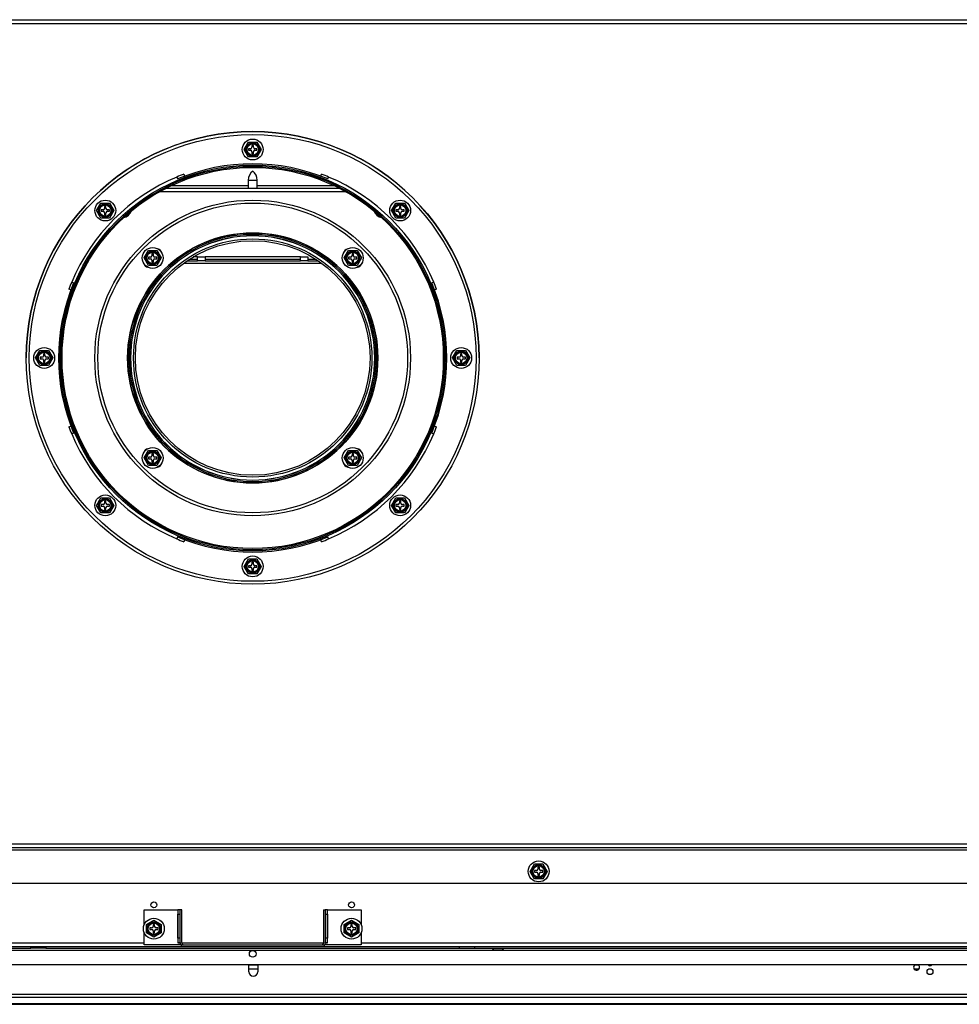
# Model space of a CAD drawing. Units: inches. Extents: x -113 to 29, y -46 to 76.
# Drawn here: x -84 to -64, y 15 to 36 of the extents above; entities that cross this region are included whole.
import ezdxf

# ---------------------------------------------------------------- set-up
doc = ezdxf.new("R2010")
doc.units = ezdxf.units.IN
doc.header["$MEASUREMENT"] = 0
doc.linetypes.add('23', pattern=[0])
doc.linetypes.add('Visible', pattern=[0])
doc.layers.add('Default', color=7, linetype='Continuous')
doc.layers.add('DV3_0', color=7, linetype='Continuous')

# ---------------------------------------------------------------- blocks, each defined once
blk = doc.blocks.new('SE2')
at = {"layer": 'DV3_0', "color": 7, "linetype": 'Visible'}
for p, q in [((-100.93, 36.052), (-56.93, 36.052)), ((-79.11, 33.327), (-79.02, 33.483)), ((-79.02, 33.483), (-78.84, 33.483)), ((-78.84, 33.483), (-78.749, 33.327)), ((-79.02, 33.171), (-79.11, 33.327)), ((-79.017, 33.342), (-79.017, 33.311)), ((-78.976, 33.342), (-79.017, 33.342)), ((-79.017, 33.311), (-78.976, 33.311)), ((-78.914, 33.414), (-78.945, 33.414)), ((-78.945, 33.414), (-78.945, 33.373)), ((-78.945, 33.28), (-78.945, 33.239)), ((-78.914, 33.373), (-78.914, 33.414)), ((-78.914, 33.239), (-78.914, 33.28)), ((-78.842, 33.342), (-78.883, 33.342)), ((-78.883, 33.311), (-78.842, 33.311)), ((-78.842, 33.311), (-78.842, 33.342)), ((-78.749, 33.327), (-78.84, 33.171)), ((-78.84, 33.171), (-79.02, 33.171)), ((-78.945, 33.239), (-78.914, 33.239)), ((-80.522, 32.75), (-80.505, 32.709)), ((-80.375, 32.808), (-80.358, 32.767)), ((-79.025, 32.685), (-79.025, 32.519)), ((-78.835, 32.519), (-78.835, 32.685)), ((-77.502, 32.767), (-77.485, 32.808)), ((-77.355, 32.709), (-77.338, 32.75)), ((-80.74, 32.519), (-77.12, 32.519)), ((-82.204, 32.046), (-82.114, 32.202)), ((-82.114, 31.889), (-82.204, 32.046)), ((-82.114, 32.202), (-81.933, 32.202)), ((-82.111, 32.061), (-82.111, 32.03)), ((-82.07, 32.061), (-82.111, 32.061)), ((-82.008, 32.133), (-82.039, 32.133)), ((-82.039, 32.133), (-82.039, 32.092)), ((-82.008, 32.092), (-82.008, 32.133)), ((-81.936, 32.061), (-81.977, 32.061)), ((-81.936, 32.03), (-81.936, 32.061)), ((-81.933, 32.202), (-81.843, 32.046)), ((-81.843, 32.046), (-81.933, 31.889)), ((-76.017, 32.046), (-75.926, 32.202)), ((-75.926, 31.889), (-76.017, 32.046)), ((-75.926, 32.202), (-75.746, 32.202)), ((-75.924, 32.061), (-75.924, 32.03)), ((-75.883, 32.061), (-75.924, 32.061)), ((-75.821, 32.133), (-75.852, 32.133)), ((-75.852, 32.133), (-75.852, 32.092)), ((-75.821, 32.092), (-75.821, 32.133)), ((-75.749, 32.061), (-75.79, 32.061)), ((-75.749, 32.03), (-75.749, 32.061)), ((-75.746, 32.202), (-75.656, 32.046)), ((-75.656, 32.046), (-75.746, 31.889)), ((-81.933, 31.889), (-82.114, 31.889)), ((-82.111, 32.03), (-82.07, 32.03)), ((-82.039, 31.999), (-82.039, 31.958)), ((-82.039, 31.958), (-82.008, 31.958)), ((-82.008, 31.958), (-82.008, 31.999)), ((-81.977, 32.03), (-81.936, 32.03)), ((-75.746, 31.889), (-75.926, 31.889)), ((-75.924, 32.03), (-75.883, 32.03)), ((-75.852, 31.999), (-75.852, 31.958)), ((-75.852, 31.958), (-75.821, 31.958)), ((-75.821, 31.958), (-75.821, 31.999)), ((-75.79, 32.03), (-75.749, 32.03)), ((-81.21, 31.051), (-81.119, 31.207)), ((-81.119, 31.207), (-80.939, 31.207)), ((-80.939, 31.207), (-80.849, 31.051)), ((-77.011, 31.051), (-76.921, 31.207)), ((-76.921, 31.207), (-76.74, 31.207)), ((-76.74, 31.207), (-76.65, 31.051)), ((-81.119, 30.895), (-81.21, 31.051)), ((-81.117, 31.067), (-81.117, 31.036)), ((-81.076, 31.067), (-81.117, 31.067)), ((-81.117, 31.036), (-81.076, 31.036)), ((-81.014, 31.139), (-81.045, 31.139)), ((-81.045, 31.139), (-81.045, 31.098)), ((-81.045, 31.005), (-81.045, 30.964)), ((-81.014, 31.098), (-81.014, 31.139)), ((-81.014, 30.964), (-81.014, 31.005)), ((-80.942, 31.067), (-80.983, 31.067)), ((-80.983, 31.036), (-80.942, 31.036)), ((-80.942, 31.036), (-80.942, 31.067)), ((-80.849, 31.051), (-80.939, 30.895)), ((-80.256, 31.027), (-80.086, 31.027)), ((-80.086, 31.074), (-80.179, 31.074)), ((-80.086, 30.991), (-80.086, 31.074)), ((-77.93, 31.074), (-79.93, 31.074)), ((-79.93, 31.074), (-79.93, 30.991)), ((-79.93, 31.027), (-77.93, 31.027)), ((-77.93, 30.991), (-77.93, 31.074)), ((-77.774, 31.074), (-77.774, 30.991)), ((-77.774, 31.027), (-77.604, 31.027)), ((-76.921, 30.895), (-77.011, 31.051)), ((-76.918, 31.067), (-76.918, 31.036)), ((-76.877, 31.067), (-76.918, 31.067)), ((-76.918, 31.036), (-76.877, 31.036)), ((-76.815, 31.139), (-76.846, 31.139)), ((-76.846, 31.139), (-76.846, 31.098)), ((-76.846, 31.005), (-76.846, 30.964)), ((-76.815, 31.098), (-76.815, 31.139)), ((-76.815, 30.964), (-76.815, 31.005)), ((-76.743, 31.067), (-76.784, 31.067)), ((-76.784, 31.036), (-76.743, 31.036)), ((-76.743, 31.036), (-76.743, 31.067)), ((-76.65, 31.051), (-76.74, 30.895)), ((-80.939, 30.895), (-81.119, 30.895)), ((-81.045, 30.964), (-81.014, 30.964)), ((-80.311, 30.991), (-80.086, 30.991)), ((-79.93, 30.991), (-80.086, 30.991)), ((-79.93, 30.991), (-77.93, 30.991)), ((-77.774, 30.991), (-77.93, 30.991)), ((-77.774, 30.991), (-77.549, 30.991)), ((-76.74, 30.895), (-76.921, 30.895)), ((-76.846, 30.964), (-76.815, 30.964)), ((-82.745, 30.38), (-82.786, 30.397)), ((-82.687, 30.527), (-82.727, 30.544)), ((-75.132, 30.544), (-75.173, 30.527)), ((-75.074, 30.397), (-75.114, 30.38)), ((-83.485, 28.952), (-83.395, 29.108)), ((-83.395, 28.796), (-83.485, 28.952)), ((-83.395, 29.108), (-83.215, 29.108)), ((-83.392, 28.967), (-83.392, 28.936)), ((-83.351, 28.967), (-83.392, 28.967)), ((-83.392, 28.936), (-83.351, 28.936)), ((-83.289, 29.039), (-83.32, 29.039)), ((-83.32, 29.039), (-83.32, 28.998)), ((-83.289, 28.998), (-83.289, 29.039)), ((-83.217, 28.967), (-83.258, 28.967)), ((-83.258, 28.936), (-83.217, 28.936)), ((-83.217, 28.936), (-83.217, 28.967)), ((-83.215, 29.108), (-83.124, 28.952)), ((-83.124, 28.952), (-83.215, 28.796)), ((-76.366, 28.952), (-76.367, 28.952)), ((-76.366, 28.951), (-76.367, 28.951)), ((-76.366, 28.952), (-76.337, 28.952)), ((-76.366, 28.951), (-76.337, 28.951)), ((-76.307, 28.952), (-76.337, 28.952)), ((-76.307, 28.951), (-76.337, 28.951)), ((-76.307, 28.952), (-76.305, 28.952)), ((-76.307, 28.951), (-76.305, 28.951)), ((-74.735, 28.952), (-74.645, 29.108)), ((-74.645, 28.796), (-74.735, 28.952)), ((-74.645, 29.108), (-74.465, 29.108)), ((-74.642, 28.967), (-74.642, 28.936)), ((-74.601, 28.967), (-74.642, 28.967)), ((-74.642, 28.936), (-74.601, 28.936)), ((-74.539, 29.039), (-74.57, 29.039)), ((-74.57, 29.039), (-74.57, 28.998)), ((-74.539, 28.998), (-74.539, 29.039)), ((-74.467, 28.967), (-74.508, 28.967)), ((-74.508, 28.936), (-74.467, 28.936)), ((-74.467, 28.936), (-74.467, 28.967)), ((-74.465, 29.108), (-74.374, 28.952)), ((-74.374, 28.952), (-74.465, 28.796)), ((-83.215, 28.796), (-83.395, 28.796)), ((-83.32, 28.905), (-83.32, 28.864)), ((-83.32, 28.864), (-83.289, 28.864)), ((-83.289, 28.864), (-83.289, 28.905)), ((-74.465, 28.796), (-74.645, 28.796)), ((-74.57, 28.905), (-74.57, 28.864)), ((-74.57, 28.864), (-74.539, 28.864)), ((-74.539, 28.864), (-74.539, 28.905)), ((-82.786, 27.507), (-82.745, 27.524)), ((-75.114, 27.524), (-75.074, 27.507)), ((-82.727, 27.36), (-82.687, 27.377)), ((-75.173, 27.377), (-75.132, 27.36)), ((-81.21, 26.853), (-81.119, 27.009)), ((-81.119, 27.009), (-80.939, 27.009)), ((-81.117, 26.868), (-81.117, 26.837)), ((-81.076, 26.868), (-81.117, 26.868)), ((-81.014, 26.94), (-81.045, 26.94)), ((-81.045, 26.94), (-81.045, 26.899)), ((-81.014, 26.899), (-81.014, 26.94)), ((-80.942, 26.868), (-80.983, 26.868)), ((-80.942, 26.837), (-80.942, 26.868)), ((-80.939, 27.009), (-80.849, 26.853)), ((-77.011, 26.853), (-76.921, 27.009)), ((-76.921, 27.009), (-76.74, 27.009)), ((-76.918, 26.868), (-76.918, 26.837)), ((-76.877, 26.868), (-76.918, 26.868)), ((-76.815, 26.94), (-76.846, 26.94)), ((-76.846, 26.94), (-76.846, 26.899)), ((-76.815, 26.899), (-76.815, 26.94)), ((-76.743, 26.868), (-76.784, 26.868)), ((-76.743, 26.837), (-76.743, 26.868)), ((-76.74, 27.009), (-76.65, 26.853)), ((-81.119, 26.696), (-81.21, 26.853)), ((-80.939, 26.696), (-81.119, 26.696)), ((-81.117, 26.837), (-81.076, 26.837)), ((-81.045, 26.806), (-81.045, 26.765)), ((-81.045, 26.765), (-81.014, 26.765)), ((-81.014, 26.765), (-81.014, 26.806)), ((-80.983, 26.837), (-80.942, 26.837)), ((-80.849, 26.853), (-80.939, 26.696)), ((-76.921, 26.696), (-77.011, 26.853)), ((-76.74, 26.696), (-76.921, 26.696)), ((-76.918, 26.837), (-76.877, 26.837)), ((-76.846, 26.806), (-76.846, 26.765)), ((-76.846, 26.765), (-76.815, 26.765)), ((-76.815, 26.765), (-76.815, 26.806)), ((-76.784, 26.837), (-76.743, 26.837)), ((-76.65, 26.853), (-76.74, 26.696)), ((-82.204, 25.858), (-82.114, 26.015)), ((-82.114, 25.702), (-82.204, 25.858)), ((-82.114, 26.015), (-81.933, 26.015)), ((-82.111, 25.874), (-82.111, 25.843)), ((-82.07, 25.874), (-82.111, 25.874)), ((-82.111, 25.843), (-82.07, 25.843)), ((-82.008, 25.946), (-82.039, 25.946)), ((-82.039, 25.946), (-82.039, 25.905)), ((-82.008, 25.905), (-82.008, 25.946)), ((-81.936, 25.874), (-81.977, 25.874)), ((-81.977, 25.843), (-81.936, 25.843)), ((-81.936, 25.843), (-81.936, 25.874)), ((-81.933, 26.015), (-81.843, 25.858)), ((-81.843, 25.858), (-81.933, 25.702)), ((-76.017, 25.858), (-75.926, 26.015)), ((-75.926, 25.702), (-76.017, 25.858)), ((-75.926, 26.015), (-75.746, 26.015)), ((-75.924, 25.874), (-75.924, 25.843)), ((-75.883, 25.874), (-75.924, 25.874)), ((-75.924, 25.843), (-75.883, 25.843)), ((-75.821, 25.946), (-75.852, 25.946)), ((-75.852, 25.946), (-75.852, 25.905)), ((-75.821, 25.905), (-75.821, 25.946)), ((-75.749, 25.874), (-75.79, 25.874)), ((-75.79, 25.843), (-75.749, 25.843)), ((-75.749, 25.843), (-75.749, 25.874)), ((-75.746, 26.015), (-75.656, 25.858)), ((-75.656, 25.858), (-75.746, 25.702)), ((-81.933, 25.702), (-82.114, 25.702)), ((-82.039, 25.812), (-82.039, 25.771)), ((-82.039, 25.771), (-82.008, 25.771)), ((-82.008, 25.771), (-82.008, 25.812)), ((-75.746, 25.702), (-75.926, 25.702)), ((-75.852, 25.812), (-75.852, 25.771)), ((-75.852, 25.771), (-75.821, 25.771)), ((-75.821, 25.771), (-75.821, 25.812)), ((-80.505, 25.195), (-80.522, 25.154)), ((-80.358, 25.137), (-80.375, 25.096)), ((-77.485, 25.096), (-77.502, 25.137)), ((-77.338, 25.154), (-77.355, 25.195)), ((-79.11, 24.577), (-79.02, 24.733)), ((-79.02, 24.733), (-78.84, 24.733)), ((-79.017, 24.592), (-79.017, 24.561)), ((-78.976, 24.592), (-79.017, 24.592)), ((-78.914, 24.664), (-78.945, 24.664)), ((-78.945, 24.664), (-78.945, 24.623)), ((-78.914, 24.623), (-78.914, 24.664)), ((-78.842, 24.592), (-78.883, 24.592)), ((-78.842, 24.561), (-78.842, 24.592)), ((-78.84, 24.733), (-78.749, 24.577)), ((-79.02, 24.421), (-79.11, 24.577)), ((-78.84, 24.421), (-79.02, 24.421)), ((-79.017, 24.561), (-78.976, 24.561)), ((-78.945, 24.53), (-78.945, 24.489)), ((-78.945, 24.489), (-78.914, 24.489)), ((-78.914, 24.489), (-78.914, 24.53)), ((-78.883, 24.561), (-78.842, 24.561)), ((-78.749, 24.577), (-78.84, 24.421)), ((-100.93, 18.675), (-56.93, 18.675)), ((-73.11, 18.176), (-73.02, 18.332)), ((-73.02, 18.332), (-72.84, 18.332)), ((-73.017, 18.192), (-73.017, 18.161)), ((-72.976, 18.192), (-73.017, 18.192)), ((-72.914, 18.264), (-72.945, 18.264)), ((-72.945, 18.264), (-72.945, 18.223)), ((-72.914, 18.223), (-72.914, 18.264)), ((-72.842, 18.192), (-72.883, 18.192)), ((-72.842, 18.161), (-72.842, 18.192)), ((-72.84, 18.332), (-72.749, 18.176)), ((-73.02, 18.02), (-73.11, 18.176)), ((-72.84, 18.02), (-73.02, 18.02)), ((-73.017, 18.161), (-72.976, 18.161)), ((-72.945, 18.13), (-72.945, 18.089)), ((-72.945, 18.089), (-72.914, 18.089)), ((-72.914, 18.089), (-72.914, 18.13)), ((-72.883, 18.161), (-72.842, 18.161)), ((-72.749, 18.176), (-72.84, 18.02)), ((-100.868, 17.926), (-56.992, 17.926)), ((-81.204, 17.062), (-81.204, 17.372)), ((-81.204, 17.372), (-80.501, 17.372)), ((-80.454, 17.372), (-80.501, 17.372)), ((-80.454, 16.681), (-80.454, 17.372)), ((-80.418, 17.372), (-80.454, 17.372)), ((-80.418, 16.681), (-80.418, 17.372)), ((-77.442, 17.372), (-77.442, 16.681)), ((-77.442, 17.372), (-77.406, 17.372)), ((-77.406, 17.372), (-77.406, 16.681)), ((-77.359, 17.372), (-77.406, 17.372)), ((-77.359, 17.372), (-76.656, 17.372)), ((-76.656, 17.372), (-76.656, 17.062)), ((-81.16, 17.063), (-81.004, 17.153)), ((-81.004, 17.153), (-80.848, 17.063)), ((-80.501, 16.776), (-80.501, 17.276)), ((-80.501, 17.276), (-80.454, 17.276)), ((-80.501, 16.776), (-80.501, 17.276)), ((-77.406, 17.276), (-77.359, 17.276)), ((-77.359, 17.276), (-77.359, 16.776)), ((-77.359, 17.276), (-77.359, 16.776)), ((-77.012, 17.063), (-76.856, 17.153)), ((-76.856, 17.153), (-76.7, 17.063)), ((-81.16, 16.883), (-81.16, 17.063)), ((-81.091, 16.988), (-81.091, 16.957)), ((-81.05, 16.988), (-81.091, 16.988)), ((-81.091, 16.957), (-81.05, 16.957)), ((-81.019, 17.06), (-81.019, 17.019)), ((-80.988, 17.06), (-81.019, 17.06)), ((-80.988, 17.019), (-80.988, 17.06)), ((-80.916, 16.988), (-80.957, 16.988)), ((-80.957, 16.957), (-80.916, 16.957)), ((-80.916, 16.957), (-80.916, 16.988)), ((-80.848, 17.063), (-80.848, 16.883)), ((-77.012, 16.883), (-77.012, 17.063)), ((-76.943, 16.988), (-76.943, 16.957)), ((-76.902, 16.988), (-76.943, 16.988)), ((-76.943, 16.957), (-76.902, 16.957)), ((-76.871, 17.06), (-76.871, 17.019)), ((-76.84, 17.06), (-76.871, 17.06)), ((-76.84, 17.019), (-76.84, 17.06)), ((-76.768, 16.988), (-76.809, 16.988)), ((-76.809, 16.957), (-76.768, 16.957)), ((-76.768, 16.957), (-76.768, 16.988)), ((-76.7, 17.063), (-76.7, 16.883)), ((-81.204, 16.638), (-81.204, 16.884)), ((-81.004, 16.793), (-81.16, 16.883)), ((-81.019, 16.926), (-81.019, 16.885)), ((-81.019, 16.885), (-80.988, 16.885)), ((-80.848, 16.883), (-81.004, 16.793)), ((-80.988, 16.885), (-80.988, 16.926)), ((-80.454, 16.776), (-80.501, 16.776)), ((-77.359, 16.776), (-77.406, 16.776)), ((-76.856, 16.793), (-77.012, 16.883)), ((-76.871, 16.926), (-76.871, 16.885)), ((-76.871, 16.885), (-76.84, 16.885)), ((-76.7, 16.883), (-76.856, 16.793)), ((-76.84, 16.885), (-76.84, 16.926)), ((-76.656, 16.884), (-76.656, 16.638)), ((-103.336, 16.568), (-83.585, 16.568)), ((-98.93, 16.598), (-80.43, 16.598)), ((-83.585, 16.568), (-83.585, 16.598)), ((-83.273, 16.568), (-83.585, 16.568)), ((-83.273, 16.598), (-83.273, 16.568)), ((-83.273, 16.568), (-74.587, 16.568)), ((-80.454, 16.638), (-81.204, 16.638)), ((-80.501, 16.681), (-80.454, 16.681)), ((-80.501, 16.681), (-80.501, 16.68)), ((-80.501, 16.68), (-80.454, 16.68)), ((-80.454, 16.68), (-80.454, 16.638)), ((-80.43, 16.634), (-80.43, 16.598)), ((-80.43, 16.634), (-77.43, 16.634)), ((-80.43, 16.598), (-77.43, 16.598)), ((-77.43, 16.634), (-77.43, 16.598)), ((-77.43, 16.598), (-58.93, 16.598)), ((-77.406, 16.681), (-77.359, 16.681)), ((-77.406, 16.68), (-77.359, 16.68)), ((-77.406, 16.638), (-77.406, 16.68)), ((-76.656, 16.638), (-77.406, 16.638)), ((-77.359, 16.68), (-77.359, 16.681)), ((-74.587, 16.568), (-74.587, 16.598)), ((-74.587, 16.568), (-74.275, 16.568)), ((-74.275, 16.598), (-74.275, 16.568)), ((-74.275, 16.568), (-54.524, 16.568)), ((-73.902, 16.568), (-73.902, 16.556)), ((-73.902, 16.556), (-73.658, 16.556)), ((-73.902, 16.556), (-73.872, 16.526)), ((-73.688, 16.526), (-73.658, 16.556)), ((-73.658, 16.556), (-73.658, 16.568)), ((-73.872, 16.526), (-73.688, 16.526)), ((-104.94, 16.219), (-52.92, 16.219)), ((-79.012, 16.071), (-79.012, 16.219)), ((-78.824, 16.125), (-79.012, 16.125)), ((-78.824, 16.219), (-78.824, 16.071)), ((-64.95, 16.125), (-65.047, 16.125)), ((-64.686, 16.125), (-64.749, 16.125)), ((-105.689, 15.598), (-52.147, 15.598)), ((-105.689, 15.535), (-52.147, 15.535)), ((-105.47, 15.386), (-52.366, 15.386))]:
    blk.add_line(p, q, dxfattribs=at)
at = {"layer": 'DV3_0', "color": 7, "linetype": '23'}
for p, q in [((-100.93, 35.975), (-56.93, 35.975)), ((-79.025, 32.685), (-78.835, 32.685)), ((-79.025, 32.562), (-80.653, 32.562)), ((-77.207, 32.562), (-78.835, 32.562)), ((-76.965, 32.436), (-80.895, 32.436)), ((-80.086, 31.074), (-79.93, 31.074)), ((-77.93, 31.074), (-77.774, 31.074)), ((-80.378, 30.944), (-77.482, 30.944)), ((-100.93, 18.752), (-56.93, 18.752)), ((-100.93, 18.628), (-56.93, 18.628)), ((-80.501, 17.372), (-80.501, 16.681)), ((-77.359, 16.681), (-77.359, 17.372)), ((-98.156, 16.675), (-81.204, 16.675)), ((-80.454, 16.675), (-80.454, 16.675)), ((-80.417, 16.675), (-77.442, 16.675)), ((-77.406, 16.675), (-77.406, 16.675)), ((-76.656, 16.675), (-59.704, 16.675)), ((-104.94, 16.521), (-52.92, 16.521)), ((-78.824, 16.208), (-79.012, 16.208)), ((-64.954, 16.208), (-65.044, 16.208)), ((-64.68, 16.208), (-64.755, 16.208)), ((-105.494, 15.402), (-52.342, 15.402))]:
    blk.add_line(p, q, dxfattribs=at)
at = {"layer": 'DV3_0', "color": 7, "linetype": 'Visible'}
for centre, radius in [((-78.93, 28.954), 4.75), ((-78.93, 28.952), 4.688), ((-78.93, 33.327), 0.219), ((-78.93, 33.327), 0.119), ((-78.93, 28.952), 4.05), ((-78.93, 28.952), 4.024), ((-78.93, 28.952), 4), ((-78.93, 28.952), 3.312), ((-82.023, 32.046), 0.219), ((-75.836, 32.046), 0.219), ((-78.93, 28.952), 3.25), ((-82.023, 32.046), 0.119), ((-75.836, 32.046), 0.119), ((-78.93, 28.952), 2.625), ((-78.93, 28.952), 2.5), ((-78.93, 28.952), 2.462), ((-81.029, 31.051), 0.219), ((-76.831, 31.051), 0.219), ((-81.029, 31.051), 0.119), ((-76.831, 31.051), 0.119), ((-83.305, 28.952), 0.219), ((-74.555, 28.952), 0.219), ((-83.305, 28.952), 0.119), ((-74.555, 28.952), 0.119), ((-81.029, 26.853), 0.219), ((-81.029, 26.853), 0.119), ((-76.831, 26.853), 0.219), ((-76.831, 26.853), 0.119), ((-82.023, 25.858), 0.219), ((-75.836, 25.858), 0.219), ((-82.023, 25.858), 0.119), ((-75.836, 25.858), 0.119), ((-78.93, 24.577), 0.219), ((-78.93, 24.577), 0.119), ((-72.93, 18.176), 0.219), ((-72.93, 18.176), 0.119), ((-81.004, 17.473), 0.0625), ((-76.856, 17.473), 0.0625), ((-81.004, 16.973), 0.219), ((-76.856, 16.973), 0.219), ((-81.004, 16.973), 0.119), ((-76.856, 16.973), 0.119), ((-78.93, 16.448), 0.07), ((-64.718, 16.071), 0.0625)]:
    blk.add_circle(centre, radius, dxfattribs=at)
at = {"layer": 'DV3_0', "color": 7, "linetype": '23'}
for centre, radius in [((-78.93, 33.327), 0.144), ((-78.93, 33.327), 0.136), ((-78.93, 33.327), 0.129), ((-82.023, 32.046), 0.144), ((-82.023, 32.046), 0.136), ((-82.023, 32.046), 0.129), ((-75.836, 32.046), 0.144), ((-75.836, 32.046), 0.136), ((-75.836, 32.046), 0.129), ((-81.029, 31.051), 0.144), ((-81.029, 31.051), 0.136), ((-81.029, 31.051), 0.129), ((-76.831, 31.051), 0.144), ((-76.831, 31.051), 0.136), ((-76.831, 31.051), 0.129), ((-83.305, 28.952), 0.144), ((-83.305, 28.952), 0.136), ((-83.305, 28.952), 0.129), ((-74.555, 28.952), 0.144), ((-74.555, 28.952), 0.136), ((-74.555, 28.952), 0.129), ((-81.029, 26.853), 0.144), ((-81.029, 26.853), 0.136), ((-81.029, 26.853), 0.129), ((-76.831, 26.853), 0.144), ((-76.831, 26.853), 0.136), ((-76.831, 26.853), 0.129), ((-82.023, 25.858), 0.144), ((-82.023, 25.858), 0.136), ((-82.023, 25.858), 0.129), ((-75.836, 25.858), 0.144), ((-75.836, 25.858), 0.136), ((-75.836, 25.858), 0.129), ((-78.93, 24.577), 0.144), ((-78.93, 24.577), 0.136), ((-78.93, 24.577), 0.129), ((-72.93, 18.176), 0.144), ((-72.93, 18.176), 0.136), ((-72.93, 18.176), 0.129), ((-81.004, 16.973), 0.144), ((-81.004, 16.973), 0.136), ((-81.004, 16.973), 0.129), ((-76.856, 16.973), 0.144), ((-76.856, 16.973), 0.136), ((-76.856, 16.973), 0.129)]:
    blk.add_circle(centre, radius, dxfattribs=at)
at = {"layer": 'DV3_0', "color": 7, "linetype": 'Visible'}
for centre, radius, start, end in [((-78.93, 28.952), 4.75, 0, 179.9878), ((-78.976, 33.373), 0.031, 270, 0), ((-78.976, 33.28), 0.031, 0, 90), ((-78.883, 33.373), 0.031, 180, 270), ((-78.883, 33.28), 0.031, 90, 180), ((-78.93, 28.952), 4.074, 67.2529, 112.7471), ((-78.792, 32.685), 0.233, 126.2604, 180), ((-79.067, 32.685), 0.233, 0, 53.7396), ((-78.93, 28.952), 4.118, 112.7444, 157.2556), ((-78.93, 28.952), 4.118, 110.5441, 112.7444), ((-78.93, 28.952), 4.118, 67.2556, 69.4559), ((-78.93, 28.952), 4.118, 22.7444, 67.2556), ((-82.07, 32.092), 0.031, 270, 0), ((-81.977, 32.092), 0.031, 180, 270), ((-81.68, 32.112), 0.219, 281.588, 340.4749), ((-76.18, 32.112), 0.219, 199.5251, 258.412), ((-75.883, 32.092), 0.031, 270, 0), ((-75.79, 32.092), 0.031, 180, 270), ((-82.07, 31.999), 0.031, 0, 90), ((-81.977, 31.999), 0.031, 90, 180), ((-75.883, 31.999), 0.031, 0, 90), ((-75.79, 31.999), 0.031, 90, 180), ((-78.93, 28.952), 2.622, 0.0112, 359.9888), ((-78.93, 28.952), 2.593, 0.0112, 359.9888), ((-78.93, 28.952), 2.562, 0.0112, 359.9888), ((-80.942, 31.135), 0.109, 7.6168, 80.048), ((-76.918, 31.135), 0.109, 99.952, 172.3832), ((-81.076, 31.098), 0.031, 270, 0), ((-81.076, 31.005), 0.031, 0, 90), ((-80.983, 31.098), 0.031, 180, 270), ((-80.983, 31.005), 0.031, 90, 180), ((-76.877, 31.098), 0.031, 270, 0), ((-76.877, 31.005), 0.031, 0, 90), ((-76.784, 31.098), 0.031, 180, 270), ((-76.784, 31.005), 0.031, 90, 180), ((-81.113, 30.964), 0.109, 190.5309, 262.3832), ((-76.747, 30.964), 0.109, 277.6168, 350.048), ((-78.93, 28.952), 4.074, 157.2529, 202.7471), ((-78.93, 28.952), 4.118, 157.2556, 159.4559), ((-78.93, 28.952), 4.074, 337.2529, 22.7471), ((-78.93, 28.952), 4.118, 20.5441, 22.7444), ((-83.351, 28.998), 0.031, 270, 0), ((-83.351, 28.905), 0.031, 0, 90), ((-83.258, 28.998), 0.031, 180, 270), ((-83.258, 28.905), 0.031, 90, 180), ((-74.601, 28.998), 0.031, 270, 0), ((-74.601, 28.905), 0.031, 0, 90), ((-74.508, 28.998), 0.031, 180, 270), ((-74.508, 28.905), 0.031, 90, 180), ((-78.93, 28.952), 4.118, 200.5441, 202.7444), ((-78.93, 28.952), 4.118, 337.2556, 339.4559), ((-78.93, 28.952), 4.118, 202.7444, 247.2556), ((-78.93, 28.952), 4.118, 292.7444, 337.2556), ((-81.113, 26.94), 0.109, 97.6168, 170.048), ((-81.076, 26.899), 0.031, 270, 0), ((-80.983, 26.899), 0.031, 180, 270), ((-76.877, 26.899), 0.031, 270, 0), ((-76.784, 26.899), 0.031, 180, 270), ((-76.747, 26.94), 0.109, 9.952, 82.3832), ((-81.076, 26.806), 0.031, 0, 90), ((-80.983, 26.806), 0.031, 90, 180), ((-80.942, 26.769), 0.109, 279.952, 352.3832), ((-76.918, 26.769), 0.109, 187.6168, 260.048), ((-76.877, 26.806), 0.031, 0, 90), ((-76.784, 26.806), 0.031, 90, 180), ((-82.07, 25.905), 0.031, 270, 0), ((-82.07, 25.812), 0.031, 0, 90), ((-81.977, 25.905), 0.031, 180, 270), ((-81.977, 25.812), 0.031, 90, 180), ((-75.883, 25.905), 0.031, 270, 0), ((-75.883, 25.812), 0.031, 0, 90), ((-75.79, 25.905), 0.031, 180, 270), ((-75.79, 25.812), 0.031, 90, 180), ((-78.93, 28.952), 4.118, 247.2556, 249.4559), ((-78.93, 28.952), 4.074, 247.2529, 292.7471), ((-78.93, 28.952), 4.118, 290.5441, 292.7444), ((-78.976, 24.623), 0.031, 270, 0), ((-78.883, 24.623), 0.031, 180, 270), ((-78.976, 24.53), 0.031, 0, 90), ((-78.883, 24.53), 0.031, 90, 180), ((-72.976, 18.223), 0.031, 270, 0), ((-72.883, 18.223), 0.031, 180, 270), ((-72.976, 18.13), 0.031, 0, 90), ((-72.883, 18.13), 0.031, 90, 180), ((-81.05, 17.019), 0.031, 270, 0), ((-81.05, 16.926), 0.031, 0, 90), ((-80.957, 17.019), 0.031, 180, 270), ((-80.957, 16.926), 0.031, 90, 180), ((-76.902, 17.019), 0.031, 270, 0), ((-76.902, 16.926), 0.031, 0, 90), ((-76.809, 17.019), 0.031, 180, 270), ((-76.809, 16.926), 0.031, 90, 180), ((-80.371, 16.681), 0.083, 180, 224.7009), ((-80.371, 16.681), 0.047, 180, 270), ((-77.489, 16.681), 0.047, 270, 0), ((-77.489, 16.681), 0.083, 315.2991, 0), ((-64.999, 16.164), 0.0625, 119.0279, 0), ((-64.999, 16.164), 0.0625, 0, 60.9721), ((-64.718, 16.258), 0.0625, 218.7275, 321.2725), ((-78.918, 16.071), 0.0937, 180, 0)]:
    blk.add_arc(centre, radius, start, end, dxfattribs=at)
at = {"layer": 'DV3_0', "color": 7, "linetype": '23'}
blk.add_arc((-78.93, 28.952), 2.564, 0.0112, 359.9888, dxfattribs=at)

msp = doc.modelspace()

# ---------------------------------------------------------------- block references
at = {"layer": 'Default'}
msp.add_blockref('SE2', (0, 0), dxfattribs=at)

doc.saveas('drawing.dxf')
